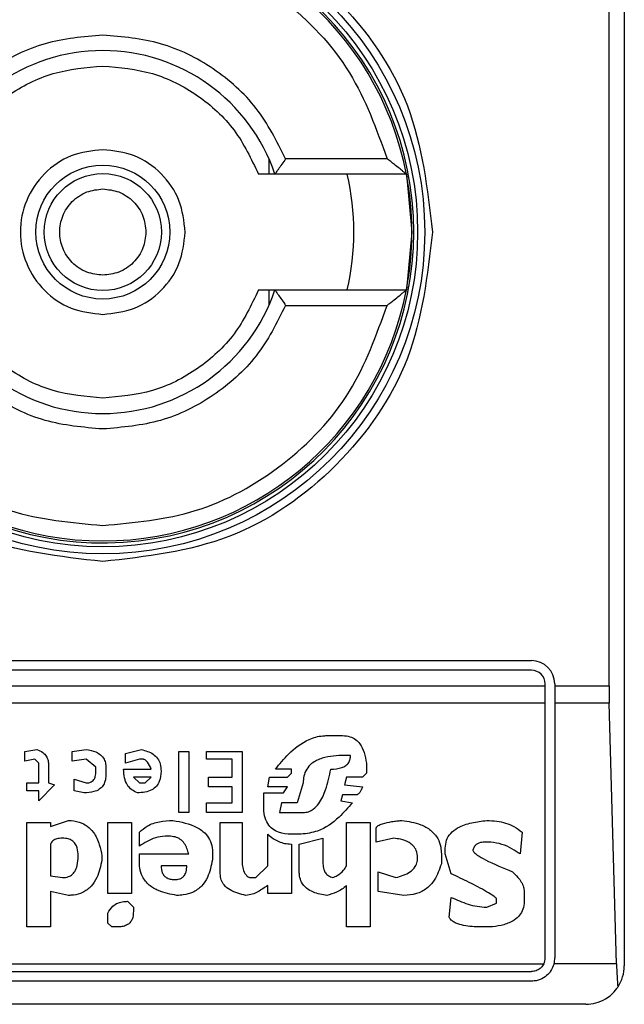
# Model space of a CAD drawing. Units: inches. Extents: x 0.37 to 10.29, y 0.37 to 8.02.
# Drawn here: x 7.94 to 7.96, y 4.19 to 4.22 of the extents above; entities that cross this region are included whole.
import ezdxf

# ---------------------------------------------------------------- set-up
doc = ezdxf.new("R2010")
doc.units = ezdxf.units.IN
doc.header["$MEASUREMENT"] = 0

msp = doc.modelspace()

# ---------------------------------------------------------------- linework, layer by layer
at = {"color": 7, "linetype": 'Continuous', "lineweight": 25}
for p, q in [((7.955968361634903, 4.2340846015756), (7.955968361634903, 4.187332633071663)), ((7.955483987882602, 4.19625241653623), (7.955483987882602, 4.225164818111033)), ((7.944649463997107, 4.213042975832614), (7.944649463997454, 4.212554089764565)), ((7.948412589436329, 4.213046215748828), (7.945182022838151, 4.213046215748828)), ((7.949027068355329, 4.212554089764576), (7.944839192700356, 4.212554089764576)), ((7.949027068355806, 4.212554089764576), (7.949201629351439, 4.210708617323631)), ((7.949201629351439, 4.210708617323631), (7.949027068355806, 4.208863144882686)), ((7.944649463997992, 4.208863144882681), (7.944649463997107, 4.208374258814649)), ((7.944839192700356, 4.208863144882686), (7.949027068356114, 4.208863144882686)), ((7.945182022839382, 4.208371018898434), (7.948412589436329, 4.208371018898434)), ((7.925702613603407, 4.197052121260639), (7.953015605729392, 4.197052121260639)), ((7.953015605729392, 4.196744542520482), (7.925702613603407, 4.196744542520482)), ((7.925272003367803, 4.19625241653623), (7.953446215964997, 4.19625241653623)), ((7.953446215964997, 4.19625241653623), (7.953446215965612, 4.196313932284877)), ((7.953446215964382, 4.195697061255915), (7.953446215964997, 4.19625241653623)), ((7.953753794705769, 4.196313932284261), (7.953753794705155, 4.19625241653623)), ((7.953753794705155, 4.19625241653623), (7.955483987882602, 4.19625241653623)), ((7.953753794705155, 4.19625241653623), (7.953753794704539, 4.195697061255915)), ((7.953446215964382, 4.195697061255915), (7.925272003368417, 4.195697061255915)), ((7.953446215965305, 4.187578696064404), (7.953446215964382, 4.195697061255915)), ((7.955491471989803, 4.195697061255874), (7.953753794704539, 4.195697061255915)), ((7.953753794704539, 4.195697061255915), (7.953753794705462, 4.187578696063789)), ((7.955720742232613, 4.187392435271582), (7.955491471989803, 4.195697061255874)), ((7.946495427437069, 4.194663691033632), (7.94699827739979, 4.194663691033947)), ((7.936878426348257, 4.194160841233825), (7.937255562301725, 4.194223697479014)), ((7.936878426348548, 4.193846560223977), (7.936878426348257, 4.194160841233825)), ((7.938386975370144, 4.19416084123397), (7.938826965713838, 4.194223697877836)), ((7.938386975369832, 4.193846560223977), (7.938386975370144, 4.19416084123397)), ((7.940084093233247, 4.194097985096697), (7.940586942328892, 4.194223697479374)), ((7.940084093233083, 4.193783703978323), (7.940084093233247, 4.194097985096697)), ((7.941781211098487, 4.194160841234026), (7.942095492216843, 4.194160841234026)), ((7.941781211098486, 4.192212298387227), (7.941781211098487, 4.194160841234026)), ((7.942095492216843, 4.194160841234026), (7.942095492216843, 4.192212298387227)), ((7.942661197882444, 4.194160841234026), (7.943792610082246, 4.194160841234026)), ((7.942661197882444, 4.193909416360828), (7.942661197882444, 4.194160841234026)), ((7.943792610082246, 4.194160841234026), (7.943792610082246, 4.192212298387227)), ((7.947249701946834, 4.194035131518816), (7.947061133536971, 4.19403512885153)), ((7.937192707467953, 4.193909416360975), (7.936878426348548, 4.193846560223977)), ((7.937318418872703, 4.193783703978036), (7.937192707467953, 4.193909416360975)), ((7.937318418872847, 4.193155141742233), (7.937318418872703, 4.193783703978036)), ((7.937632699989973, 4.193720847733242), (7.937632699990159, 4.193155141742793)), ((7.938826968761013, 4.193909416360999), (7.938386975369832, 4.193846560223977)), ((7.939141249879131, 4.193657991487961), (7.938826968761013, 4.193909416360999)), ((7.939141249879245, 4.193532279105685), (7.939141249879131, 4.193657991487961)), ((7.939455530997601, 4.193657991488245), (7.939455530997601, 4.19340656672318)), ((7.940524086626178, 4.193909416361228), (7.940084093233083, 4.193783703978323)), ((7.9406497989003, 4.193909416360828), (7.940524086626178, 4.193909416361228)), ((7.94347832896266, 4.193909416360828), (7.942661197882444, 4.193909416360828)), ((7.94347832896266, 4.193343710370391), (7.94347832896266, 4.193909416360828)), ((7.947752551909879, 4.193783703978323), (7.947752551910169, 4.193469422860795)), ((7.940021236663201, 4.193595135351338), (7.940901224474731, 4.193595132832936)), ((7.940335517780502, 4.193343710370317), (7.940524086626137, 4.193155141742731)), ((7.940901223446235, 4.193343710370449), (7.940335517780502, 4.193343710370317)), ((7.940712655469577, 4.193155141742489), (7.940901223446235, 4.193343710370449)), ((7.942724054453556, 4.193343710370391), (7.94347832896266, 4.193343710370391)), ((7.942724054453248, 4.19302942925086), (7.942724054453556, 4.193343710370391)), ((7.944609741162478, 4.193029429250857), (7.944672596863695, 4.193343710370402)), ((7.944672596863695, 4.193343710370402), (7.945238303397886, 4.193343710370451)), ((7.945364015672798, 4.193595135351338), (7.944861164030979, 4.193595133106293)), ((7.945238303397886, 4.193343710370451), (7.945364015672232, 4.193469422860421)), ((7.945364015672232, 4.193469422860421), (7.945364015672798, 4.193595135351338)), ((7.947123989673691, 4.193343710370415), (7.947061133536987, 4.193092285604972)), ((7.947626839635516, 4.193343710370517), (7.947123989673691, 4.193343710370415)), ((7.947752551910169, 4.193469422860795), (7.947626839635516, 4.193343710370517)), ((7.936941281183378, 4.193155141742849), (7.937318418872847, 4.193155141742233)), ((7.936941281183378, 4.192903716977223), (7.936941281183378, 4.193155141742849)), ((7.937821269704752, 4.193092285605045), (7.937318418872846, 4.192589435859985)), ((7.937632699990159, 4.193155141742793), (7.937821269704752, 4.193092285605045)), ((7.938449831938954, 4.193280854233286), (7.938826968760882, 4.193155141742889)), ((7.9384498319391, 4.192903716977223), (7.938449831938954, 4.193280854233286)), ((7.940524086626137, 4.193155141742731), (7.940712655469577, 4.193155141742489)), ((7.94347832896266, 4.19302942925086), (7.942724054453248, 4.19302942925086)), ((7.943478328962659, 4.192526579505463), (7.94347832896266, 4.19302942925086)), ((7.945238303398101, 4.193029429250756), (7.944609741162478, 4.193029429250857)), ((7.945112590256767, 4.192840860624432), (7.945238303398101, 4.193029429250756)), ((7.945741152492375, 4.193155141742112), (7.945552584515963, 4.192526579505081)), ((7.947061133536987, 4.193092285604972), (7.947626839635604, 4.193029429251202)), ((7.937318418872847, 4.192903716977223), (7.936941281183378, 4.192903716977223)), ((7.937318418872846, 4.192589435859985), (7.937318418872847, 4.192903716977223)), ((7.938764112189729, 4.192840860624198), (7.9384498319391, 4.192903716977223)), ((7.94448402802024, 4.192840860624436), (7.945112590256767, 4.192840860624432)), ((7.944484028020238, 4.192400867015386), (7.94448402802024, 4.192840860624436)), ((7.946998277399588, 4.192778004486732), (7.946935421263388, 4.192589435859626)), ((7.947438270792139, 4.192778004487146), (7.946998277399588, 4.192778004486732)), ((7.942661197882442, 4.192526579505463), (7.943478328962659, 4.192526579505463)), ((7.942661197882442, 4.192212298387227), (7.942661197882442, 4.192526579505463)), ((7.94504973455426, 4.192526579506), (7.944986877983045, 4.192212298386434)), ((7.945552584516301, 4.19252657950621), (7.945049734553211, 4.19252657950621)), ((7.946935421263388, 4.192589435859626), (7.947312558517305, 4.192526579505469)), ((7.942095492216843, 4.192212298387227), (7.941781211098486, 4.192212298387227)), ((7.943792610082246, 4.192212298387227), (7.942661197882442, 4.192212298387227)), ((7.944986877982098, 4.192212298387854), (7.945741152493663, 4.192212298387854)), ((7.936941281183378, 4.191898017269374), (7.937695556561085, 4.191898017269989)), ((7.936941281183378, 4.188566637677198), (7.936941281183378, 4.191898017269374)), ((7.937695556561334, 4.191772304995603), (7.938261262226696, 4.191960873622788)), ((7.937695556561085, 4.191898017269989), (7.937695556561334, 4.191772304995603)), ((7.939518386698881, 4.191898017269374), (7.940272662079047, 4.191898017269374)), ((7.939518386699494, 4.189635193304904), (7.939518386698881, 4.191898017269374)), ((7.940272662079047, 4.191898017269374), (7.940272662079047, 4.189635193305282)), ((7.943101191273191, 4.191898017269374), (7.943792610081938, 4.191898017269989)), ((7.943101191273191, 4.190263755542722), (7.943101191273191, 4.191898017269374)), ((7.943792610081938, 4.191898017269989), (7.943792610081323, 4.190703749367479)), ((7.947123989673781, 4.191898017269374), (7.947878264182886, 4.191898017269374)), ((7.947123989673781, 4.190515180522998), (7.947123989673781, 4.191898017269374)), ((7.947878264182886, 4.191898017269374), (7.947878264182886, 4.188566637676583)), ((7.940524086625675, 4.191143742759087), (7.940524086625273, 4.191583736151371)), ((7.941466929978899, 4.191458023877501), (7.941341217706876, 4.19145802387751)), ((7.944609741162463, 4.190515180522998), (7.944609739000019, 4.19152088192507)), ((7.945678296791153, 4.19152088001479), (7.945364015671935, 4.19152088001456)), ((7.94806683302762, 4.191269455032725), (7.94806683302762, 4.191709448642054)), ((7.952718193338971, 4.191583736151125), (7.952655337147972, 4.190892317777622)), ((7.93769555656119, 4.191206598895477), (7.937695556561085, 4.190200899405324)), ((7.945364015672181, 4.191206598895258), (7.945364015672797, 4.189635193305282)), ((7.945615440218808, 4.191206598895279), (7.946369715164027, 4.19139516774129)), ((7.945615440218811, 4.190326611678837), (7.945615440218808, 4.191206598895279)), ((7.946369715164027, 4.19139516774129), (7.946369715163686, 4.190578036659784)), ((7.948632539127532, 4.191395167741107), (7.94806683302762, 4.191269455032725)), ((7.951712493847009, 4.191269455032725), (7.951523925111773, 4.191269455032827)), ((7.939329818723977, 4.190829461641234), (7.939329819123209, 4.190703752013712)), ((7.940524086626292, 4.190892317777582), (7.942095492216867, 4.190892317778201)), ((7.940524086625675, 4.190640892796635), (7.940524086626292, 4.190892317777582)), ((7.942849766725947, 4.190955173915314), (7.942849767149973, 4.190703752273409)), ((7.950141088364727, 4.190892317778196), (7.950141088364363, 4.19057803665926)), ((7.95026680063924, 4.190892317777664), (7.950266800638656, 4.191080886621845)), ((7.950455369483051, 4.190263755541483), (7.95026680063924, 4.190892317777664)), ((7.942032635645115, 4.190515180523613), (7.941215504564211, 4.190515183191071)), ((7.944232603473333, 4.190138043268745), (7.944609741162463, 4.190515180522998)), ((7.937695556561094, 4.19020089940538), (7.938072694251758, 4.190138043268413)), ((7.948129689165622, 4.190326611678722), (7.948695395264486, 4.19013804326848)), ((7.948129689165008, 4.18969804944138), (7.948129689165622, 4.190326611678722)), ((7.944044034628259, 4.19013804326847), (7.944232603473333, 4.190138043268745)), ((7.944609741162463, 4.189635193304666), (7.944609743527895, 4.189886620004159)), ((7.947123989673781, 4.188566637677198), (7.947123989673511, 4.189886618286717)), ((7.937695556561149, 4.1896980494416), (7.937695556561085, 4.188566637676583)), ((7.93826126222668, 4.189572337167974), (7.937695556561149, 4.1896980494416)), ((7.940272662079047, 4.189635193305282), (7.939518386699494, 4.189635193304904)), ((7.945364015672797, 4.189635193305282), (7.944609741162463, 4.189635193304666)), ((7.948946820247087, 4.189572337167861), (7.948129689165008, 4.18969804944138)), ((7.952781049583353, 4.189698049441629), (7.952781049583661, 4.189383768323776)), ((7.940146948935328, 4.189383768324126), (7.940335517780327, 4.189195199913968)), ((7.950392513129512, 4.188880918796131), (7.950455366777152, 4.189509482312248)), ((7.951586781356334, 4.189195199913725), (7.951901062474285, 4.189320912187605)), ((7.951901062474285, 4.189320912187605), (7.951901062473978, 4.18944662489372)), ((7.939518386699187, 4.188692349950835), (7.939518386699907, 4.18900663106892)), ((7.940335517780327, 4.189195199913968), (7.940335517780354, 4.1890694898731)), ((7.939644099841948, 4.18856663767681), (7.939518386699187, 4.188692349950835)), ((7.937695556561085, 4.188566637676583), (7.936941281183378, 4.188566637677198)), ((7.939832667817237, 4.188566637676583), (7.939644099841948, 4.18856663767681)), ((7.947878264182886, 4.188566637676583), (7.947123989673781, 4.188566637677198)), ((7.951775349983206, 4.188566637676583), (7.951398212620755, 4.188566637676657)), ((7.925314371291602, 4.187392435271184), (7.95340384804109, 4.187392435270961)), ((7.955720742232613, 4.187392435271582), (7.95372990950365, 4.187392435271099)), ((7.925702613603407, 4.187148085827569), (7.953015605729392, 4.187148085827569)), ((7.953015605729392, 4.18684050708741), (7.925702613603407, 4.18684050708741)), ((7.954738046674274, 4.186102318111033), (7.923980172658525, 4.186102318111033))]:
    msp.add_line(p, q, dxfattribs=at)
for radius in [0.01025347846252878, 0.01002706692923283, 0.002133399576461414, 0.001865124045736799]:
    msp.add_circle((7.939359109666399, 4.210708617323631), radius, dxfattribs=at)
for centre, radius, start, end in [((7.939359109666399, 4.210708617323631), 0.00990403543313878, 5.138195965368088e-12, 178.1352274692088), ((7.939359109666399, 4.210708617323631), 0.009842519685039566, 10.80692287587384, 169.1930771254687), ((7.939359109666399, 4.210708617323631), 0.0057824803149616, 18.61146396757092, 161.3885360324319), ((7.939359109666399, 4.210708617323631), 0.00799704724409522, 346.6576362025762, 13.34236379641683), ((7.939359109666399, 4.210708617323631), 0.009842519685039283, 349.1930771254797, 10.80692287587384), ((7.939359109666399, 4.210708617323631), 0.00990403543313878, 181.7274636873659, 5.138195965368088e-12), ((7.939359109666399, 4.210708617323631), 0.009842519685039233, 190.8069228745219, 349.1930771254797), ((7.939359109666399, 4.210708617323631), 0.005782480314961033, 198.6114639675522, 341.3885360324466), ((7.953015605729392, 4.196313932284261), 0.0007381889763777849, 2.068123876075308e-10, 90), ((7.953015605729392, 4.196313932284261), 0.0004306102362203745, 8.189770549258218e-08, 90), ((7.953015605729392, 4.187578696063789), 0.0004306102362205928, 334.3704518067542, 8.177952704374074e-08), ((7.953015605729392, 4.187578696063789), 0.0007381889763559439, 345.3850833758905, 0), ((7.954738046674274, 4.187332633071663), 0.001230314960630009, 326.1748765989031, 0)]:
    msp.add_arc(centre, radius, start, end, dxfattribs=at)
for centre, major_axis, ratio, start_param, end_param in [((7.955645445800038, 4.19625241653623), (0, 0.00184547244094535), 0.0874886635264266, 1.570796326794897, 1.876462477687691), ((7.955874716042794, 4.187947790551978), (0, 0.001845472440944462), 0.08748866352550616, 1.87646247780796, 2.352430108563954)]:
    msp.add_ellipse(centre, major_axis=major_axis, ratio=ratio, start_param=start_param, end_param=end_param, dxfattribs=at)
for points, knots in [([(7.928860504686084, 4.210708617323631), (7.929018312542113, 4.212082683295067), (7.929333927637353, 4.214830809867184), (7.931761671312929, 4.218325438700901), (7.935231853348476, 4.220660508673632), (7.939358905891535, 4.22148053838738), (7.9434859972804, 4.220660670040184), (7.946956270570682, 4.218325720345748), (7.949384212227108, 4.214831063997491), (7.94969987541276, 4.212082810558332), (7.949857714645484, 4.210708617323631)], [0, 0, 0, 0, 0.1249988341224454, 0.2499971796670518, 0.3749953604245823, 0.4999939390990733, 0.6249928779523051, 0.7499915039084754, 0.8749897010765636, 1, 1, 1, 1]), ([(7.930305629895238, 4.213046215748829), (7.930645640609247, 4.213990385107133), (7.931344996664769, 4.2159324137873), (7.933534701094779, 4.218227896456643), (7.936304718739795, 4.219774197986871), (7.938359918937716, 4.2199658394058), (7.939359109666399, 4.220059011024419)], [0, 0, 0, 0, 0.24308841778372, 0.4999999999999989, 0.7569115822162793, 1, 1, 1, 1]), ([(7.939359109666399, 4.220059011024419), (7.940358300395035, 4.219965839405805), (7.942413500592821, 4.219774197986888), (7.945183518237593, 4.218227896456662), (7.947373222667243, 4.215932413787264), (7.948072578722462, 4.213990385107134), (7.948412589436329, 4.213046215748828)], [0, 0, 0, 0, 0.2430884177883206, 0.5000000000000013, 0.7569115822116672, 1, 1, 1, 1]), ([(7.939359109666399, 4.216983223622844), (7.93873685992847, 4.216929673391737), (7.937492400857876, 4.216822576406761), (7.935798598671017, 4.215974559991681), (7.93438066881107, 4.214718615135907), (7.933817687699652, 4.213603683070058), (7.933536196493417, 4.213046215748828)], [0, 0, 0, 0, 0.2500130533584276, 0.5000098723299782, 0.7500043584255788, 1, 1, 1, 1]), ([(7.945182022838151, 4.213046215748828), (7.944900509023441, 4.213603721208058), (7.944337499674942, 4.214718695923272), (7.94291950548321, 4.215974637865006), (7.941225724561624, 4.216822593496958), (7.939981315589696, 4.21692968016509), (7.939359109666399, 4.216983223622844)], [0, 0, 0, 0, 0.2500130537782821, 0.5000098722293304, 0.7500043586098726, 1, 1, 1, 1]), ([(7.93440107775695, 4.212554089764576), (7.934632159542828, 4.213039833631745), (7.935094325715324, 4.214011326832958), (7.936299190343095, 4.215112583035872), (7.937751574501291, 4.215857605314624), (7.938823263672871, 4.215951849458571), (7.939359109666399, 4.21599897165434)], [0, 0, 0, 0, 0.2499984341830356, 0.4999996820099082, 0.749999184219907, 1, 1, 1, 1]), ([(7.939359109666399, 4.21599897165434), (7.939894950658764, 4.215951851189687), (7.940966638664555, 4.215857609730904), (7.942419019239537, 4.215112589809008), (7.943623887325908, 4.214011331075842), (7.944086056421493, 4.213039837718341), (7.944317141575848, 4.212554089764576)], [0, 0, 0, 0, 0.2499984388349148, 0.499999686816205, 0.749999187193885, 1, 1, 1, 1]), ([(7.939359109666399, 4.213333716247106), (7.939015534644393, 4.213294257569646), (7.938328385944173, 4.213215340369056), (7.937454579779571, 4.212608301115107), (7.936870712614697, 4.21174060776658), (7.936665670068889, 4.210708668690374), (7.936870671943088, 4.209676719914333), (7.937454508652946, 4.208809003620792), (7.93832832171037, 4.20820191434197), (7.93901550249133, 4.208122984999343), (7.939359109666399, 4.208083518400157)], [0, 0, 0, 0, 0.1249988112244247, 0.2499971335530075, 0.3749953101169897, 0.4999938961703387, 0.6249928253587455, 0.7499914228433028, 0.8749896048899359, 0.9999999999999999, 0.9999999999999999, 0.9999999999999999, 0.9999999999999999]), ([(7.941984208589873, 4.210708617323631), (7.941944749171454, 4.211052602333088), (7.941865830488956, 4.211740571006526), (7.941258780373889, 4.212608280436684), (7.940391069970112, 4.2132153351667), (7.939703098197324, 4.213294255684725), (7.939359109666399, 4.213333716247106)], [0, 0, 0, 0, 0.2499999181679538, 0.4999988584768389, 0.7499975072581655, 0.9999999999999999, 0.9999999999999999, 0.9999999999999999, 0.9999999999999999]), ([(7.945182022838151, 4.213046215748829), (7.945141854387014, 4.212987090514318), (7.94506144646831, 4.212868735513933), (7.944965587874323, 4.212732208412644), (7.944902603586629, 4.212642470953604), (7.944866527938846, 4.212591282800949), (7.944843589544197, 4.212559824883552), (7.944840630345976, 4.212555964988937), (7.944839192700356, 4.212554089764577)], [0, 0, 0, 0, 0.2496343735299252, 0.4997100919732599, 0.638398088476696, 0.7668681502642277, 0.8867392591734656, 1, 1, 1, 1]), ([(7.949027068354884, 4.212554089764576), (7.94902414370477, 4.212556385630873), (7.94901800564345, 4.212561204042498), (7.948971151421205, 4.212599258308203), (7.948898719069933, 4.212659142024743), (7.948789058472913, 4.212749219994763), (7.948624283278942, 4.212879276797064), (7.948490502884775, 4.212984774238526), (7.948412589436329, 4.213046215748828)], [0, 0, 0, 0, 0.1042635701907968, 0.2188214528911586, 0.3490367835025667, 0.4985975692762298, 0.7079841730171857, 1, 1, 1, 1]), ([(7.944839192700519, 4.212554089764576), (7.944834355815948, 4.212554089764577), (7.944828563779875, 4.212554089764577), (7.944781676270091, 4.212554089764575), (7.944698533308974, 4.212554089764577), (7.944524561720888, 4.212554089764575), (7.944387125956447, 4.212554089764576), (7.944317141575848, 4.212554089764576)], [0, 0, 0, 0, 0.19909154208536, 0.238406639037191, 0.4829008923913762, 0.736685273287654, 1, 1, 1, 1]), ([(7.939359109666399, 4.209335192625058), (7.939186410061298, 4.20935364074006), (7.93891963568525, 4.209382138109038), (7.938599484952453, 4.209553191698817), (7.938381195890154, 4.209730772947782), (7.938202664083075, 4.209949249294472), (7.938037135451289, 4.210269329740105), (7.937952350162292, 4.210708618393975), (7.93803717836674, 4.211148122890159), (7.938202786103035, 4.211468179169008), (7.938381505895188, 4.21168677118993), (7.938599678795128, 4.211864163776912), (7.938919853943918, 4.21203512665196), (7.939186408876683, 4.212063596453766), (7.939359109666399, 4.212082042022205)], [0, 0, 0, 0, 0.1197214753593893, 0.1849374343956548, 0.2500000690412403, 0.3152159589537397, 0.3802785246406409, 0.5000000000000233, 0.6197214753594682, 0.6849374344009526, 0.7500000690411754, 0.8152159589569857, 0.8802785246405676, 1, 1, 1, 1]), ([(7.939359109666399, 4.212082042022205), (7.939531821740952, 4.212063593906801), (7.939798615378945, 4.212035096537202), (7.940118671482946, 4.211864042950472), (7.940337263540417, 4.211686461691767), (7.940514656117657, 4.211467985381654), (7.940685618995749, 4.211147904761537), (7.940714088796936, 4.210881330582801), (7.940732534364972, 4.210708617323631)], [0, 0, 0, 0, 0.2394429507193925, 0.3698748687947325, 0.5000001380827861, 0.6304319179121286, 0.7605570492805451, 1, 1, 1, 1]), ([(7.939359109666399, 4.200210012344547), (7.937983404102294, 4.200367823144034), (7.935231998350705, 4.20068344412624), (7.931761752425628, 4.203111230978447), (7.929333948062972, 4.206581480753191), (7.929018319942696, 4.209332898180157), (7.928860504686084, 4.210708617323631)], [0, 0, 0, 0, 0.2499999499244055, 0.499998922783176, 0.7499975660024886, 0.9999999999999999, 0.9999999999999999, 0.9999999999999999, 0.9999999999999999]), ([(7.949857714645484, 4.210708617323631), (7.949699903845962, 4.209332911759515), (7.949384282863698, 4.206581506008005), (7.946956496011666, 4.203111260083061), (7.943486246237133, 4.200683455719962), (7.940734828809979, 4.200367827600669), (7.939359109666399, 4.200210012344547)], [0, 0, 0, 0, 0.2499999499308852, 0.4999989227771048, 0.7499975659971617, 1, 1, 1, 1]), ([(7.940732534364972, 4.210708617323631), (7.940714086249569, 4.210535905249079), (7.940685588879973, 4.210269111611099), (7.940514535293245, 4.209949055507098), (7.940336954034544, 4.209730463449626), (7.940118477724432, 4.209553070872362), (7.939798397104304, 4.209382107994289), (7.939531822925567, 4.209353638193098), (7.939359109666399, 4.209335192625058)], [0, 0, 0, 0, 0.2394429507191597, 0.3698748687744634, 0.5000001380823471, 0.6304319179098951, 0.7605570492808016, 1, 1, 1, 1]), ([(7.939359109666399, 4.208083518400157), (7.93970309467584, 4.208122977818229), (7.940391063349488, 4.208201896500056), (7.941258772779157, 4.208808946616158), (7.941865827509482, 4.20967665701979), (7.941944748027499, 4.21036462879267), (7.941984208589873, 4.210708617323631)], [0, 0, 0, 0, 0.2499999180771056, 0.4999988584691531, 0.7499975072601215, 1, 1, 1, 1]), ([(7.939359109666399, 4.205418262992922), (7.938823268673965, 4.205465383457578), (7.937751580668079, 4.205559624916361), (7.936299200092908, 4.206304644838624), (7.935094332006232, 4.207405903571506), (7.934632162910992, 4.208377396929148), (7.93440107775695, 4.208863144882686)], [0, 0, 0, 0, 0.2499984388594416, 0.4999996868455128, 0.749999187361522, 1, 1, 1, 1]), ([(7.944317141575848, 4.208863144882686), (7.944086059789967, 4.20837740101551), (7.943623893617465, 4.207405907814292), (7.942419028989685, 4.20630465161138), (7.940966644831497, 4.205559629332638), (7.939894955659924, 4.205465385188692), (7.939359109666399, 4.205418262992922)], [0, 0, 0, 0, 0.2499984341870262, 0.4999996820133453, 0.7499991842214278, 1, 1, 1, 1]), ([(7.944317141575831, 4.208863144882686), (7.944387125690622, 4.208863144882687), (7.944524560932321, 4.208863144882686), (7.944698536286159, 4.208863144882687), (7.944806377746484, 4.208863144882686), (7.944837645964443, 4.208863144882687), (7.944838973735455, 4.208863144882686), (7.944839192700519, 4.208863144882686)], [0, 0, 0, 0, 0.2633129608928522, 0.5170956370826453, 0.7615882488989912, 0.9606830968982351, 0.9999999999999999, 0.9999999999999999, 0.9999999999999999, 0.9999999999999999]), ([(7.944839192701586, 4.208863144882687), (7.944840630475774, 4.208861270080807), (7.944843590059126, 4.208857410898693), (7.944866528912085, 4.208825956870666), (7.944902605150066, 4.208774769790648), (7.944965583578348, 4.20868502795322), (7.945061447260408, 4.208548499351896), (7.945141854652713, 4.208430144204285), (7.945182022839382, 4.208371018898434)], [0, 0, 0, 0, 0.1132479299904163, 0.2331149711106274, 0.3615893132416553, 0.5002892891034231, 0.7503653266077362, 1, 1, 1, 1]), ([(7.948412589436329, 4.208371018898434), (7.948489986574793, 4.208432032180912), (7.948622796878152, 4.208536728461884), (7.948787101700098, 4.208666453352358), (7.948897147080022, 4.208756965994652), (7.94897043218832, 4.208817524221116), (7.949017871731347, 4.208855963049653), (7.949024102737295, 4.208860828970084), (7.949027068356114, 4.208863144882687)], [0, 0, 0, 0, 0.2900673944354825, 0.4977437075189253, 0.648745386537459, 0.7800297036259336, 0.8953061421930749, 0.9999999999999999, 0.9999999999999999, 0.9999999999999999, 0.9999999999999999]), ([(7.930305629895238, 4.208371018898434), (7.930645640609247, 4.20742684954013), (7.931344996664769, 4.205484820859964), (7.933534701094779, 4.203189338190619), (7.936304718739795, 4.201643036660392), (7.938359918937716, 4.201451395241462), (7.939359109666399, 4.201358223622844)], [0, 0, 0, 0, 0.24308841778372, 0.4999999999999989, 0.7569115822162793, 1, 1, 1, 1]), ([(7.939359109666399, 4.204434011024419), (7.938736903743012, 4.20448755448214), (7.937492494771091, 4.204594641150189), (7.935798713849513, 4.205442596782281), (7.934380719657974, 4.206698538724241), (7.933817710308606, 4.20781351343923), (7.933536196493417, 4.208371018898434)], [0, 0, 0, 0, 0.2499956414023586, 0.4999901277188848, 0.749986946156255, 1, 1, 1, 1]), ([(7.945182022839382, 4.208371018898434), (7.944900531633229, 4.207813551577126), (7.944337550522028, 4.206698619511224), (7.942919620661856, 4.205442674655743), (7.941225818475102, 4.204594658240514), (7.939981359404396, 4.204487561255531), (7.939359109666399, 4.204434011024419)], [0, 0, 0, 0, 0.2499956415801498, 0.4999901276345061, 0.7499869466182049, 1, 1, 1, 1]), ([(7.939359109666399, 4.201358223622844), (7.940358300395035, 4.201451395241458), (7.942413500592822, 4.201643036660374), (7.945183518237593, 4.203189338190601), (7.947373222667241, 4.205484820859998), (7.948072578722462, 4.207426849540129), (7.94841258943633, 4.208371018898434)], [0, 0, 0, 0, 0.2430884177883323, 0.500000000000004, 0.7569115822116869, 1, 1, 1, 1]), ([(7.944861164030979, 4.193595133106293), (7.944992135229045, 4.193758918836175), (7.945289039559348, 4.194130211862143), (7.94580119225814, 4.194522872762875), (7.946258441470232, 4.194656571567046), (7.946452406479655, 4.19466239860998), (7.946495427437069, 4.194663691033632)], [0, 0, 0, 0, 0.3159938813048304, 0.7163403335635674, 0.9370849903992129, 0.9999999999999999, 0.9999999999999999, 0.9999999999999999, 0.9999999999999999]), ([(7.94699827739979, 4.194663691033947), (7.947077575982081, 4.194658111007972), (7.947223946928698, 4.194647811281794), (7.947415392755048, 4.194548920049805), (7.94757871324224, 4.194378507514698), (7.947699772365294, 4.194115550639318), (7.947734125114756, 4.19389956080283), (7.947752551909879, 4.193783703978323)], [0, 0, 0, 0, 0.1787259707796897, 0.3298960558029417, 0.4808024195403335, 0.7215027153976401, 1, 1, 1, 1]), ([(7.937255562301725, 4.194223697479014), (7.937323870185955, 4.194195030345058), (7.937441211665879, 4.194145785020575), (7.937563210970055, 4.194014345192504), (7.937624220958382, 4.19387173558335), (7.937629884498324, 4.193770950579362), (7.937632699991294, 4.193720847733242)], [0, 0, 0, 0, 0.3178620857721543, 0.5460337115775622, 0.7743215538767938, 1, 1, 1, 1]), ([(7.938826965713838, 4.194223697877836), (7.93893253407842, 4.194204617837886), (7.939098663412961, 4.194174592229811), (7.939297258448002, 4.194057213979589), (7.939406728362183, 4.193920125382968), (7.939450561999092, 4.19377876960106), (7.93945409815677, 4.193692818588952), (7.939455530997601, 4.193657991488245)], [0, 0, 0, 0, 0.3335115074631648, 0.5248356836504485, 0.7178068078610522, 0.8856561373739179, 1, 1, 1, 1]), ([(7.940586942328892, 4.194223697479374), (7.94071858668464, 4.194185867885715), (7.940915825728931, 4.194129188867032), (7.941110443739737, 4.19394285009527), (7.941202323689029, 4.19375199425427), (7.941210849151625, 4.193609881288947), (7.941215504564348, 4.193532279106148)], [0, 0, 0, 0, 0.384961672599906, 0.5767772720780713, 0.7688950658231083, 0.9999999999999999, 0.9999999999999999, 0.9999999999999999, 0.9999999999999999]), ([(7.947061133536971, 4.19403512885153), (7.946818609192297, 4.194025463150116), (7.946447669000666, 4.194010679491431), (7.946031967478922, 4.193815062520892), (7.945839467592265, 4.193599206899127), (7.945752980147925, 4.193379603637749), (7.945744997050857, 4.193228102683615), (7.945741152492375, 4.193155141742112)], [0, 0, 0, 0, 0.3949859938645493, 0.6041297852113352, 0.739352836983943, 0.8744756260935007, 1, 1, 1, 1]), ([(7.946621140144595, 4.193595135351257), (7.946741508738079, 4.193600651154138), (7.946908790180079, 4.193608316704037), (7.947100462034084, 4.193701544243783), (7.947193949317247, 4.193797574080846), (7.947242981692469, 4.193915290203286), (7.947247450831766, 4.193994987712259), (7.947249701946834, 4.194035131518816)], [0, 0, 0, 0, 0.4023447028029253, 0.5591558405560417, 0.7173290072488131, 0.8576180134290867, 1, 1, 1, 1]), ([(7.940901224474731, 4.193595132832936), (7.940867003915837, 4.193672830407991), (7.940822529942174, 4.193773808300183), (7.940733967203432, 4.193868882783844), (7.940687654528349, 4.193899740291853), (7.940659451254359, 4.19390694917567), (7.9406497989003, 4.193909416360828)], [0, 0, 0, 0, 0.6125024015250564, 0.7960248620933419, 0.9301910745841083, 1, 1, 1, 1]), ([(7.939455530997601, 4.19340656672318), (7.939451403834217, 4.193337724234558), (7.93944419217726, 4.193217431344315), (7.93936834244003, 4.193058140049902), (7.939244665154837, 4.192940942238982), (7.939037694698505, 4.192853541271187), (7.938869024752549, 4.192845723358953), (7.938764112189729, 4.192840860624198)], [0, 0, 0, 0, 0.2069438703736499, 0.3616062810050396, 0.5170101738324838, 0.6995807392231569, 1, 1, 1, 1]), ([(7.938826968760882, 4.193155141742889), (7.938866864417405, 4.193157559820312), (7.938934969862714, 4.193161687694221), (7.939022359984127, 4.193204050623905), (7.939086061382477, 4.19327023460025), (7.939134350021527, 4.193382363799597), (7.939138605317556, 4.19347481990995), (7.939141249879245, 4.193532279105685)], [0, 0, 0, 0, 0.2061201003634909, 0.3518654020449598, 0.497990879702038, 0.6880136943453828, 1, 1, 1, 1]), ([(7.940461230053994, 4.192840860624551), (7.940397516482253, 4.192869235160796), (7.940269864131692, 4.192926084528185), (7.940122462363975, 4.193096473974625), (7.940033806448898, 4.193326789694372), (7.940025603684849, 4.193501906133167), (7.940021236663201, 4.193595135351338)], [0, 0, 0, 0, 0.2158225399556145, 0.432407943499151, 0.6978229797712634, 1, 1, 1, 1]), ([(7.941215504564283, 4.193532279106148), (7.941207786230445, 4.193420358828712), (7.941195917458428, 4.193248254811877), (7.941072582673187, 4.193044682584801), (7.940913076896075, 4.19292041489805), (7.940700083043518, 4.192850608849164), (7.940541876688592, 4.192844152027811), (7.940461230053994, 4.192840860624551)], [0, 0, 0, 0, 0.2905530631279936, 0.4467943648223515, 0.6035749290010327, 0.7979199516940606, 0.9999999999999999, 0.9999999999999999, 0.9999999999999999, 0.9999999999999999]), ([(7.945741152493663, 4.192212298387854), (7.945799204504786, 4.19221762890729), (7.945915258433486, 4.192228285346413), (7.946093660950582, 4.192329083088026), (7.946301198908306, 4.192558259889399), (7.946496326153874, 4.192996267310116), (7.946575261846943, 4.193375007414578), (7.946621140144595, 4.193595135351257)], [0, 0, 0, 0, 0.0951079959822776, 0.1901339225209429, 0.3327462194746126, 0.6121847245148264, 0.9999999999999999, 0.9999999999999999, 0.9999999999999999, 0.9999999999999999]), ([(7.947626839635604, 4.193029429251202), (7.947613469399847, 4.192996085675034), (7.947589025758015, 4.192935126508122), (7.947546955371157, 4.192858549618619), (7.947508036767173, 4.192809777744707), (7.947474904485139, 4.192786251443347), (7.947453536575708, 4.192778697090198), (7.947441649416668, 4.192778157774113), (7.947438270792139, 4.192778004487146)], [0, 0, 0, 0, 0.3317476947670487, 0.6065055228678433, 0.8027729039429152, 0.8946442984979625, 0.9700553045318152, 1, 1, 1, 1]), ([(7.945364015671935, 4.19152088001456), (7.945225398100316, 4.191529487561579), (7.945009719521544, 4.191542880261263), (7.944751299054644, 4.191681612804087), (7.944590358441165, 4.191865194678006), (7.944497194468886, 4.192115517480757), (7.944488544305357, 4.192302987937174), (7.944484028020238, 4.192400867015386)], [0, 0, 0, 0, 0.2819206376865535, 0.4386474366279028, 0.595945225462346, 0.7890413794557408, 1, 1, 1, 1]), ([(7.947312558517305, 4.192526579505469), (7.947175147716457, 4.192369755211992), (7.946862165822966, 4.192012555020917), (7.946310584183206, 4.19160254972276), (7.945856561025219, 4.19154390560113), (7.945678296791153, 4.19152088001479)], [0, 0, 0, 0, 0.3221977159345789, 0.7338728148738255, 1, 1, 1, 1]), ([(7.938261262226696, 4.191960873622789), (7.938378111079672, 4.191952662773891), (7.938592174607598, 4.191937620749619), (7.938871259346124, 4.191793268405632), (7.939105148595372, 4.191547867159349), (7.939257948231228, 4.191212621177629), (7.939307134293519, 4.19095039800226), (7.939329818723977, 4.190829461641234)], [0, 0, 0, 0, 0.1972276840399053, 0.3613150901749751, 0.5251673593941075, 0.7810089380168461, 1, 1, 1, 1]), ([(7.940524086625273, 4.191583736151371), (7.94060296248229, 4.191654092113534), (7.940784991357732, 4.191816458865006), (7.941166560844421, 4.191941151466699), (7.941449622009464, 4.191954253975659), (7.941592639241716, 4.191960874045093)], [0, 0, 0, 0, 0.2744730498695625, 0.6334260253752868, 1, 1, 1, 1]), ([(7.941592639241716, 4.191960874045093), (7.94185687227628, 4.191911678070248), (7.942245433053741, 4.191839334253492), (7.942642039923418, 4.191553854956471), (7.942804533826487, 4.191293516390746), (7.942847026731752, 4.191091744204109), (7.942849289317266, 4.190978969530693), (7.94284976672601, 4.190955173915109)], [0, 0, 0, 0, 0.4405930216372843, 0.6479022099275592, 0.8033742011919773, 0.958511678370966, 1, 1, 1, 1]), ([(7.94806683302762, 4.191709448642054), (7.948067923651156, 4.191718948704784), (7.948070099585733, 4.191737902554879), (7.948090043152294, 4.19176897921489), (7.948149339481708, 4.191818156045016), (7.948312940715625, 4.191878954646278), (7.948490792212095, 4.19191222412319), (7.948646723703352, 4.191934492635988), (7.94871246847018, 4.191942697163854), (7.948791515782009, 4.191951788764224), (7.948844340552608, 4.191956980215762), (7.948883960621843, 4.191960873950973)], [0, 0, 0, 0, 0.03320908877053091, 0.06625641411576803, 0.1249279356853165, 0.2937083416881695, 0.6442832900403931, 0.7331535194096683, 0.8220222343795881, 0.8665116513292056, 1, 1, 1, 1]), ([(7.948883960621843, 4.191960873950973), (7.949091384299429, 4.191928803304799), (7.949416803596821, 4.191878488860151), (7.949812892019415, 4.191665364499), (7.950035909854331, 4.191409432849948), (7.950130028293222, 4.191134282080488), (7.950137776848701, 4.190964764747839), (7.950141088364727, 4.190892317778197)], [0, 0, 0, 0, 0.3338254151432022, 0.5237262848276176, 0.7154862801929305, 0.8784067888555067, 1, 1, 1, 1]), ([(7.950266800638656, 4.191080886621845), (7.950273649848356, 4.191165360571584), (7.950287398975918, 4.191334933874429), (7.950431301848718, 4.191565715501887), (7.950707906678445, 4.191769416756475), (7.951108473782963, 4.191901731119822), (7.951427369871805, 4.191941162468889), (7.951586781356852, 4.191960873622874)], [0, 0, 0, 0, 0.1482271077727236, 0.2975516157783263, 0.457850075429515, 0.7289871916973388, 1, 1, 1, 1]), ([(7.951586781356852, 4.191960873622874), (7.951693812505268, 4.191956712491606), (7.951992270942589, 4.191945109096197), (7.952395139557271, 4.191825139655236), (7.952632357581437, 4.19164787733696), (7.952718193338971, 4.191583736151125)], [0, 0, 0, 0, 0.2629756299954541, 0.7333126547094508, 1, 1, 1, 1]), ([(7.941341217706876, 4.19145802387751), (7.941236976704174, 4.19144651537431), (7.941036989645959, 4.191424436234244), (7.940767140593147, 4.191295955335553), (7.940605701675191, 4.191194854193697), (7.940524086625675, 4.191143742759087)], [0, 0, 0, 0, 0.3499410883631991, 0.6713643095925633, 1, 1, 1, 1]), ([(7.942095492216867, 4.190892317778201), (7.942059820517065, 4.191011290020307), (7.942007012252689, 4.191187416127264), (7.94183143700528, 4.19136417552448), (7.941659221832068, 4.191445997897813), (7.941532210832028, 4.191453941196925), (7.941466929978899, 4.191458023877501)], [0, 0, 0, 0, 0.4044264081628465, 0.5987114940356033, 0.7937465572935118, 1, 1, 1, 1]), ([(7.944609739000019, 4.19152088192507), (7.944669963410003, 4.191471951025187), (7.944828288534528, 4.191343315629354), (7.945090609494936, 4.191224646603441), (7.945291879921399, 4.191211360620077), (7.945364015672181, 4.191206598895258)], [0, 0, 0, 0, 0.2825778300474381, 0.7428743617857455, 1, 1, 1, 1]), ([(7.938072702248031, 4.191395167740747), (7.938038090223284, 4.191394228198861), (7.937956289717066, 4.191392007727726), (7.937847501407561, 4.191368185594018), (7.937759012713697, 4.19131613796725), (7.937714000164806, 4.191260671805662), (7.937700469090918, 4.191221001437641), (7.93769555656119, 4.191206598895477)], [0, 0, 0, 0, 0.2263098579648683, 0.5348505636015527, 0.7150271480202831, 0.896539061248151, 1, 1, 1, 1]), ([(7.938575543345083, 4.190829456305964), (7.938571212797506, 4.190915379969647), (7.938564438598849, 4.191049788830608), (7.938488437774635, 4.191220392029217), (7.938385485209622, 4.191322657240771), (7.938240498303678, 4.191385794891369), (7.938134742693681, 4.191391702249557), (7.93807270224803, 4.191395167740747)], [0, 0, 0, 0, 0.3022334169541482, 0.4727783660009365, 0.6449796887310913, 0.7917309698540828, 1, 1, 1, 1]), ([(7.949386813637855, 4.190766605503945), (7.949379596576073, 4.190848874536433), (7.949367374853953, 4.190988192902335), (7.949255301827243, 4.191156791334262), (7.949085088031404, 4.191286528456039), (7.948868017819375, 4.191362573786637), (7.948702125628373, 4.191385535874961), (7.948632539127532, 4.191395167741107)], [0, 0, 0, 0, 0.229735740148295, 0.3890456340409109, 0.5479637809659434, 0.8103851751821568, 1, 1, 1, 1]), ([(7.951523925111773, 4.191269455032827), (7.95146042741181, 4.191265503850487), (7.951362710942432, 4.191259423384764), (7.951247786284772, 4.19119543774504), (7.951179221141904, 4.191116893611065), (7.951157914921297, 4.191051947713771), (7.951146787856605, 4.191018030051226)], [0, 0, 0, 0, 0.3744785119068827, 0.5762841498604095, 0.778716565340936, 1, 1, 1, 1]), ([(7.952655337147972, 4.190892317777622), (7.952567160148262, 4.190948002472076), (7.952381997042377, 4.191064934903541), (7.95207270061151, 4.191219895225285), (7.951834517628132, 4.191252666133427), (7.951712493847009, 4.191269455032725)], [0, 0, 0, 0, 0.3071879211128551, 0.6450646965810878, 1, 1, 1, 1]), ([(7.938072694251758, 4.190138043268414), (7.938140033169199, 4.190143183112592), (7.93825225776595, 4.190151748990425), (7.93838774514831, 4.190232200874834), (7.938487775615927, 4.190351323678823), (7.93856451041182, 4.190554921035719), (7.938571360847804, 4.190725382168536), (7.938575543345034, 4.190829456305964)], [0, 0, 0, 0, 0.1996012053242261, 0.3326481272616456, 0.4655001270231677, 0.6736639472234136, 1, 1, 1, 1]), ([(7.951146787856605, 4.191018030051226), (7.951148159409462, 4.191008884532429), (7.951151679378099, 4.190985413370359), (7.951195064345265, 4.190925324928185), (7.951324403029839, 4.190825857579791), (7.951729538555388, 4.190602767371103), (7.952112923191183, 4.190445771546766), (7.95240391222059, 4.190326611678894)], [0, 0, 0, 0, 0.01952611502027901, 0.05011204070631001, 0.1515288291479336, 0.3560101802845163, 0.9999999999999999, 0.9999999999999999, 0.9999999999999999, 0.9999999999999999]), ([(7.939329819123209, 4.190703752013712), (7.939290654620835, 4.190511105051113), (7.93922957301156, 4.190210649644201), (7.93900084659579, 4.189850760794011), (7.938736169042424, 4.1896531629872), (7.938471894216159, 4.189579805809686), (7.93831760328002, 4.189574334923121), (7.93826126222668, 4.189572337167974)], [0, 0, 0, 0, 0.347111273511988, 0.541360515212096, 0.7375279066387022, 0.9041553925173759, 1, 1, 1, 1]), ([(7.941718354526158, 4.189572337168182), (7.94151763458332, 4.189608334156829), (7.94120173216575, 4.189664987898244), (7.940824204158425, 4.189888117047968), (7.940615918014602, 4.190148542176102), (7.940533319426213, 4.190415373416537), (7.940526714833068, 4.190576696489192), (7.940524086625675, 4.190640892796635)], [0, 0, 0, 0, 0.3346437211396261, 0.5266779127094615, 0.7203635048791379, 0.8887224863890147, 1, 1, 1, 1]), ([(7.941215504564211, 4.190515183191072), (7.94122062770493, 4.190439595341302), (7.941228301941806, 4.190326368105162), (7.941308769522522, 4.190194677718973), (7.941406859319371, 4.190118979717402), (7.941528483868956, 4.19008034496435), (7.941614902426062, 4.190076835673247), (7.941655498826094, 4.190075187131658)], [0, 0, 0, 0, 0.3222014196787818, 0.4826433923060022, 0.6437993971428279, 0.8326694792244969, 1, 1, 1, 1]), ([(7.941655498826094, 4.190075187131658), (7.941704093430008, 4.190078232546727), (7.941786914456753, 4.190083422925547), (7.941892687851167, 4.190135693832542), (7.941969157824327, 4.190216169622462), (7.942024474430209, 4.190346290355913), (7.942029572096537, 4.190451782703676), (7.942032635645115, 4.190515180523613)], [0, 0, 0, 0, 0.2130230691812192, 0.3630606670130933, 0.5134652170486285, 0.7076068054580793, 1, 1, 1, 1]), ([(7.942849767149973, 4.190703752273409), (7.942811141392689, 4.190512538971101), (7.942750427555239, 4.190211980634602), (7.942513481562495, 4.189854782654745), (7.942238976025443, 4.189659053790259), (7.941957825397493, 4.189581136263057), (7.941786938867867, 4.189574857224699), (7.941718354526158, 4.189572337168182)], [0, 0, 0, 0, 0.3341183436919489, 0.5251834070221918, 0.7178166773824269, 0.8867473201945333, 1, 1, 1, 1]), ([(7.943792610081323, 4.190703749367479), (7.94379465788077, 4.190638130513401), (7.943798764496874, 4.190506539774274), (7.943840500596827, 4.19034027025319), (7.94391490814126, 4.190218515824991), (7.943985399132644, 4.190161414774732), (7.944032605894138, 4.190142598644497), (7.944044034628259, 4.19013804326847)], [0, 0, 0, 0, 0.3024997180160077, 0.6066268915915216, 0.7753281787699686, 0.9456070607647524, 1, 1, 1, 1]), ([(7.946369715163686, 4.190578036659784), (7.946373497781405, 4.190518552956989), (7.946380027008475, 4.190415877341473), (7.946447877818963, 4.190282747888378), (7.946549973117913, 4.190187944713384), (7.946638167969227, 4.190155106729648), (7.946683996282329, 4.190138043268711)], [0, 0, 0, 0, 0.3083385955768021, 0.5322273765857725, 0.7569333138227804, 1, 1, 1, 1]), ([(7.946683996282329, 4.190138043268711), (7.946731478049963, 4.190158670061441), (7.946862146696839, 4.190215434483449), (7.94701668976193, 4.190346864411862), (7.947094079630983, 4.190468262105257), (7.947123989673781, 4.190515180522998)], [0, 0, 0, 0, 0.259360540260339, 0.7137537740957304, 1, 1, 1, 1]), ([(7.948695395264486, 4.19013804326848), (7.948853441301199, 4.19018481194179), (7.949089175050636, 4.190254569810729), (7.94930881619285, 4.190464962121516), (7.949379011569089, 4.190629509011644), (7.949384541016302, 4.190726671423298), (7.949386813637855, 4.190766605503945)], [0, 0, 0, 0, 0.4723156601763014, 0.7044829709526913, 0.8785414990257823, 1, 1, 1, 1]), ([(7.950141088364363, 4.19057803665926), (7.950079433037013, 4.190398064649377), (7.949979312747709, 4.190105813347335), (7.949684212711981, 4.189780903060535), (7.949341896041878, 4.189599672665512), (7.949082303112326, 4.189581711297062), (7.948946820247087, 4.189572337167861)], [0, 0, 0, 0, 0.3405900946005578, 0.5530743290277357, 0.7667472278364986, 1, 1, 1, 1]), ([(7.943918325363025, 4.189572336602107), (7.943741416650503, 4.189614452189868), (7.94348243280557, 4.18967610690825), (7.943226873809706, 4.189881756584368), (7.943117677297232, 4.190067705866663), (7.943106827360907, 4.190196731912984), (7.943101191273191, 4.190263755542722)], [0, 0, 0, 0, 0.4518063066776361, 0.6614175910277496, 0.8241206123726281, 1, 1, 1, 1]), ([(7.946495427437056, 4.189572337167982), (7.946348476370157, 4.189597090314193), (7.946118088227908, 4.189635898003656), (7.945839567262565, 4.18979115731829), (7.945684310776245, 4.18997480642332), (7.945622326861852, 4.190165661554455), (7.94561741097267, 4.190280552506509), (7.945615440218811, 4.190326611678837)], [0, 0, 0, 0, 0.3384208052617594, 0.5305721303584452, 0.7245953523714299, 0.8895917398317136, 1, 1, 1, 1]), ([(7.951901062474462, 4.18944662489372), (7.951900493874281, 4.189450401131037), (7.951898643879479, 4.189462687478506), (7.951871085313561, 4.18949973704583), (7.951768859151687, 4.189581443050683), (7.951482116361754, 4.189753714620696), (7.951027037511969, 4.18998888819396), (7.950646048104845, 4.190172074138378), (7.950455369483051, 4.190263755541483)], [0, 0, 0, 0, 0.007035241318484129, 0.02288982712820245, 0.08183080330557523, 0.2437335225897848, 0.621501682396557, 1, 1, 1, 1]), ([(7.95240391222059, 4.190326611678894), (7.952464503922553, 4.190267779948226), (7.952610398181679, 4.190126123393267), (7.952758480672885, 4.189909408929873), (7.952775999486811, 4.189745343963093), (7.952781049583353, 4.189698049441629)], [0, 0, 0, 0, 0.3357929960903211, 0.8085310165889299, 1, 1, 1, 1]), ([(7.944609743527895, 4.189886620004159), (7.944507909045026, 4.189817257767315), (7.944353033413565, 4.1897117677611), (7.944119340166858, 4.189599553686549), (7.943986329302956, 4.189581544227318), (7.943918325363025, 4.189572336602107)], [0, 0, 0, 0, 0.4840913106124224, 0.7362333985810694, 1, 1, 1, 1]), ([(7.947123989673511, 4.189886618286717), (7.94707473315029, 4.189845663783608), (7.946976256357258, 4.189763784920408), (7.946766451894258, 4.189650767518701), (7.946599662145728, 4.189602501105373), (7.946495427437056, 4.189572337167982)], [0, 0, 0, 0, 0.2729015187249957, 0.5456021785577729, 1, 1, 1, 1]), ([(7.939518386699907, 4.18900663106892), (7.939565941686896, 4.189086764490551), (7.939645483271655, 4.189220797527938), (7.939837596500015, 4.189339436709666), (7.940002588330871, 4.189379427137765), (7.940106625331529, 4.189382555719901), (7.940146948935328, 4.189383768324126)], [0, 0, 0, 0, 0.3613698066259451, 0.6044356002288956, 0.8466835641870345, 1, 1, 1, 1]), ([(7.950455366777152, 4.189509482312248), (7.950631757748512, 4.189432509872661), (7.950899121210193, 4.189315839400566), (7.951282731347058, 4.189214541948804), (7.951484725979451, 4.189201692130859), (7.951586781356334, 4.189195199913725)], [0, 0, 0, 0, 0.4896183009664369, 0.7421357388012966, 1, 1, 1, 1]), ([(7.952781049583661, 4.189383768323776), (7.952774217491372, 4.189297605665248), (7.952761564646058, 4.189138034812838), (7.952641619286765, 4.188929693120957), (7.952435040545876, 4.188750630058753), (7.95213561633288, 4.188625351034212), (7.951894728987997, 4.188586093121723), (7.951775349983206, 4.188566637676583)], [0, 0, 0, 0, 0.1843404571186626, 0.3413934107750867, 0.4981175360794534, 0.7512769751597784, 1, 1, 1, 1]), ([(7.940335517780354, 4.1890694898731), (7.94032961993592, 4.18897981608121), (7.940320953906797, 4.188848053417622), (7.940226359168103, 4.188697702403641), (7.940114415654924, 4.188613962952563), (7.939976442407183, 4.188572133108527), (7.939878273297007, 4.188568380834469), (7.939832667817237, 4.188566637676583)], [0, 0, 0, 0, 0.3331575889272773, 0.4895268772111307, 0.6465521800918659, 0.8358021441629409, 1, 1, 1, 1]), ([(7.951398212620755, 4.188566637676658), (7.951214054418612, 4.188572955019163), (7.950944844639988, 4.188582189961497), (7.950644488705149, 4.188667843463828), (7.950498440481429, 4.188745597387156), (7.950421088759694, 4.188812609114278), (7.95039904788646, 4.188865297542452), (7.950392513129512, 4.188880918796131)], [0, 0, 0, 0, 0.4979578086405191, 0.7279345142859893, 0.8396056198068628, 0.9524457003450073, 1, 1, 1, 1]), ([(7.95372990950365, 4.187392435271099), (7.953699179622736, 4.187309772339642), (7.953653010391292, 4.187185577780453), (7.953516246182331, 4.187026459565339), (7.953349187491624, 4.186904750997389), (7.953156892772635, 4.186845406717215), (7.953043243271865, 4.186841465517311), (7.953015605729392, 4.18684050708741)], [0, 0, 0, 0, 0.2731361858986638, 0.4103656573559357, 0.66350782446993, 0.9181710721987663, 1, 1, 1, 1]), ([(7.953403848041091, 4.187392435270962), (7.953377773778556, 4.187349688556546), (7.953325593902228, 4.187264143729782), (7.95319834049578, 4.187179788261504), (7.953087835345677, 4.187149855475973), (7.953026949442247, 4.187148363752115), (7.953015605729392, 4.187148085827569)], [0, 0, 0, 0, 0.3145242614758013, 0.629426701650241, 0.9309581224597373, 1, 1, 1, 1]), ([(7.954738046674274, 4.186102318111033), (7.954740055709157, 4.186102321391973), (7.954955107477597, 4.186102672591392), (7.955317689485059, 4.186197425748456), (7.95563965195636, 4.186473620352169), (7.955749633558585, 4.186632608276343), (7.95576011909248, 4.186647766023039)], [0, 0, 0, 0, 0.005366969076426837, 0.5744928572092606, 0.9594325825598677, 1, 1, 1, 1])]:
    msp.add_open_spline(points, degree=3, knots=knots, dxfattribs=at)

doc.saveas('drawing.dxf')
